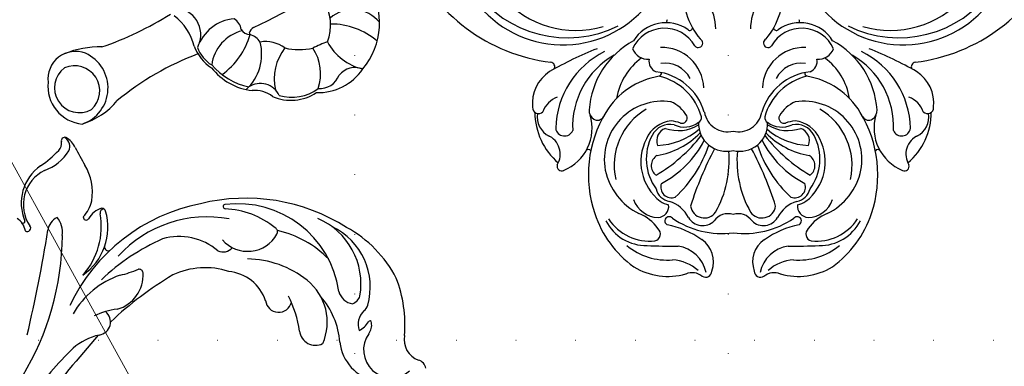
# Model space of a CAD drawing. Units: millimetres. Extents: x 2082 to 8382, y 1116 to 2601.
# Drawn here: x 7197 to 7460, y 2192 to 2284 of the extents above; entities that cross this region are included whole.
import ezdxf
from ezdxf.xclip import XClip

# ---------------------------------------------------------------- set-up
doc = ezdxf.new("R2010")
doc.units = ezdxf.units.MM
doc.header["$XCLIPFRAME"] = 2
doc.linetypes.add('DOT', pattern=[6.35, 0, -6.35])
for name, color, linetype in [('A-04.尺寸標註', 4, 'Continuous'), ('H-06.木作(細線)', 8, 'Continuous'), ('格子', 1, 'Continuous')]:
    doc.layers.add(name, color=color, linetype=linetype)
doc.styles.add('新細明體', font='PMingLiU.ttf')
doc.dimstyles.new('5', dxfattribs={"dimtxt": 12.5, "dimasz": 3.75, "dimexe": 2.5, "dimexo": 2.5, "dimgap": 1.5, "dimtad": 2, "dimdec": 0, "dimtxsty": '新細明體', "dimblk": 'ARCHTICK', "dimcen": 5, "dimclrd": 8, "dimclre": 8, "dimclrt": 4, "dimadec": 0, "dimazin": 0, "dimtfac": 1, "dimtdec": 0, "dimtix": 1, "dimtmove": 2, "dimatfit": 3, "dimldrblk": 'OPEN90', "dimfxl": 1.25, "dimlwd": 9, "dimlwe": 9, "dimarcsym": 0})

# ---------------------------------------------------------------- blocks, each defined once
blk = doc.blocks.new('格子')
at = {"layer": '格子', "linetype": 'DOT', "ltscale": 2.5}
for points in [[(900, 0), (900, -3000)], [(1000, 0), (1000, -3000)], [(0, -500), (3000, -500)]]:
    blk.add_lwpolyline(points, dxfattribs=at)
blk = doc.blocks.new('WC-99197')
at = {"color": 8}
for centre, radius, start, end in [((29677.55, 2514.29), 47.55, 203.448, 262.9645), ((29763.48, 2514.29), 47.55, 277.0355, 336.552), ((29323.62, 3019.68), 606.03, 296.29893, 299.44682), ((29606.65, 2477.6), 19.19, 320.1328, 33.0542), ((29676.14, 2504.38), 30.72, 215.3595, 296.2794), ((29726.35, 2485.69), 19.17, 174.184, 220.1374), ((29701.03, 2475.64), 14.86, 1.4219, 58.6401), ((29740.01, 2475.64), 14.86, 121.3599, 178.5781), ((29714.69, 2485.69), 19.17, 319.8626, 5.816), ((29764.9, 2504.38), 30.72, 243.7206, 324.6405), ((29600.21, 2477.08), 12.55, 338.7589, 31.9642), ((29674.95, 2500.92), 29.18, 223.328, 326.9721), ((29678.43, 2501.74), 26.13, 221.2689, 286.2765), ((29766.09, 2500.92), 29.18, 213.0279, 316.672), ((29762.61, 2501.74), 26.13, 253.7235, 318.7311), ((29570.81, 2474.47), 7.17, 343.3328, 94.0378), ((29618.69, 2472.01), 9.2, 38.9294, 131.1992), ((29522.02, 2556.2), 89.97, 289.1129, 302.1219), ((29562.37, 2467.96), 14.3, 13.7992, 53.7078), ((29587.92, 2467.36), 11.42, 94.9837, 161.1358), ((29584.89, 2475.33), 3.97, 7.6559, 59.1049), ((29703.23, 2478.15), 0.511, 137.4633, 249.0315), ((29737.81, 2478.15), 0.511, 290.9685, 42.5367), ((29591.82, 2464.9), 11.01, 104.6778, 172.381), ((29591.16, 2477.2), 2.69, 209.7788, 270.5886), ((29593.3, 2474.3), 2.39, 119.665, 165.5136), ((29612.89, 2458.4), 18.93, 49.3344, 90.3812), ((29702.14, 2466.86), 9.35, 29.5905, 155.5735), ((29702.55, 2467.48), 10.21, 54.7006, 148.3428), ((29708.92, 2476.37), 0.736, 230.1978, 351.307), ((29738.9, 2466.86), 9.35, 24.4265, 150.4095), ((29732.11, 2476.37), 0.736, 188.693, 309.8022), ((29738.48, 2467.48), 10.21, 31.6572, 125.2994), ((29572.3, 2479.76), 19.6, 305.5192, 344.4599), ((29591.35, 2474.83), 0.362, 169.4522, 243.0465), ((29589.97, 2470.04), 4.63, 32.2126, 74.7419), ((29711.19, 2472.24), 1.2, 219.5684, 65.5956), ((29729.84, 2472.24), 1.2, 114.4044, 320.4316), ((29550.92, 2446.04), 25.16, 88.7279, 111.8944), ((29586.9, 2475.16), 11.29, 199.5674, 237.5377), ((29586.05, 2474.4), 9.54, 200.5303, 237.3885), ((29581.27, 2469.29), 13.02, 313.096, 14.321), ((29595.37, 2464.07), 8.57, 53.1844, 100.0016), ((29611.31, 2462.59), 13.65, 142.3443, 192.2617), ((29604.32, 2486.32), 15.85, 256.0998, 283.3718), ((29620.78, 2445.69), 28.27, 108.2849, 116.9213), ((29597.9, 2464.08), 12.17, 340.7019, 34.0588), ((29624.66, 2479.4), 14.48, 208.3042, 256.9122), ((29717.91, 2384.15), 92.93, 111.3441, 120.0288), ((29704.68, 2452.82), 22.75, 118.388, 176.0885), ((29697.64, 2472.24), 4.3, 200.7139, 275.6127), ((29701.35, 2459.74), 11.35, 2.6197, 91.333), ((29739.69, 2459.74), 11.35, 88.667, 177.3803), ((29743.39, 2472.24), 4.3, 264.3873, 339.2861), ((29736.36, 2452.82), 22.75, 3.9115, 61.612), ((29723.13, 2384.15), 92.93, 59.9712, 68.6559), ((29544.47, 2462.58), 7.41, 68.9225, 186.5038), ((29542.98, 2460.2), 10.18, 288.6682, 65.8963), ((29603.62, 2398.82), 75.28, 110.521, 129.5971), ((29696.58, 2448.81), 23.57, 116.3342, 178.5192), ((29699.37, 2449.99), 21.81, 119.3829, 183.0621), ((29705.81, 2454.77), 16.69, 126.0039, 170.9079), ((29701, 2467.34), 3, 167.9526, 248.0585), ((29740.03, 2467.34), 3, 291.9415, 12.0474), ((29735.22, 2454.77), 16.69, 9.0921, 53.9961), ((29741.66, 2449.99), 21.81, 356.9379, 60.6171), ((29744.46, 2448.81), 23.57, 1.4808, 63.6658), ((29545.46, 2460.26), 6.64, 126.5399, 299.2536), ((29544.24, 2459.46), 6.7, 311.7799, 114.0135), ((29593.66, 2475.73), 16.33, 218.2484, 263.266), ((29595.08, 2478.96), 18.96, 221.6248, 257.0885), ((29609.42, 2473.45), 14.48, 268.1444, 325.721), ((29619.32, 2460.11), 5.58, 68.3177, 140.3813), ((29671.58, 2465.89), 1.21, 331.9615, 83.3409), ((29702.15, 2459.05), 7.82, 28.498, 97.2701), ((29738.88, 2459.05), 7.82, 82.7299, 151.502), ((29769.45, 2465.89), 1.21, 96.6591, 208.0385), ((29609.83, 2465.56), 5.52, 265.3425, 339.9604), ((29676.86, 2456.13), 10.09, 122.7549, 186.1965), ((29704.05, 2443.07), 20.55, 99.3013, 148.905), ((29698.18, 2449.39), 15.26, 16.4591, 83.623), ((29700.34, 2464.27), 1, 292.6219, 2.7144), ((29697.35, 2448.53), 15.2, 14.9413, 77.1513), ((29742.85, 2449.39), 15.26, 96.377, 163.5409), ((29743.69, 2448.53), 15.2, 102.8487, 165.0587), ((29740.69, 2464.27), 1, 177.2856, 247.3781), ((29736.98, 2443.07), 20.55, 31.095, 80.6987), ((29764.18, 2456.13), 10.09, 353.8035, 57.2451), ((29547.17, 2460.64), 10.12, 173.7396, 264.6767), ((29593.95, 2455.85), 5.57, 25.3199, 123.7972), ((29602.42, 2469.21), 11.5, 252.637, 307.3029), ((29592.5, 2451.8), 7.75, 52.4399, 95.5714), ((29602.15, 2469.11), 12.2, 246.1744, 303.8747), ((29675.89, 2451.5), 6.72, 111.4906, 159.4435), ((29765.15, 2451.5), 6.72, 20.5565, 68.5094), ((29540.23, 2469.76), 20.12, 287.3515, 319.9674), ((29668.43, 2454.97), 1.6, 177.3404, 316.2507), ((29701.65, 2441.04), 15.62, 81.7351, 190.4529), ((29706.05, 2439.52), 17.38, 120.3215, 192.6258), ((29700.41, 2448.34), 8.87, 29.7585, 66.8892), ((29740.62, 2448.34), 8.87, 113.1108, 150.2415), ((29739.39, 2441.04), 15.62, 349.5471, 98.2649), ((29734.99, 2439.52), 17.38, 347.3742, 59.6785), ((29772.6, 2454.97), 1.6, 223.7493, 2.6596), ((29685.3, 2453.73), 17.85, 180.1163, 229.5509), ((29673.85, 2452.47), 5.77, 170.853, 243.4603), ((29670.53, 2449.46), 12.24, 292.1957, 16.5756), ((29714, 2436.94), 32.24, 148.7043, 198.7418), ((29684.7, 2454.16), 2.73, 175.5487, 237.4414), ((29684.21, 2453.34), 1.77, 236.4315, 330.3459), ((29706.85, 2452.16), 1.39, 253.2641, 24.7968), ((29710.57, 2452.3), 1.48, 299.2141, 5.641), ((29719.05, 2454.81), 6.32, 189.9524, 283.4545), ((29721.99, 2454.81), 6.32, 256.5455, 350.0476), ((29730.47, 2452.3), 1.48, 174.359, 240.7859), ((29734.18, 2452.16), 1.39, 155.2032, 286.7359), ((29727.03, 2436.94), 32.24, 341.2582, 31.2957), ((29756.82, 2453.34), 1.77, 209.6541, 303.5685), ((29756.33, 2454.16), 2.73, 302.5586, 4.4513), ((29770.5, 2449.46), 12.24, 163.4244, 247.8043), ((29755.73, 2453.73), 17.85, 310.4491, 359.8837), ((29767.18, 2452.47), 5.77, 296.5397, 9.147), ((29675.39, 2449.75), 2.4, 187.9715, 337.2204), ((29704.71, 2443.36), 8.07, 95.5451, 156.2861), ((29703.64, 2445.1), 5.37, 78.2984, 153.2887), ((29703.65, 2446.06), 3.57, 110.7296, 199.9348), ((29699.67, 2462.92), 18.09, 272.0024, 310.5644), ((29705.85, 2459.07), 10.27, 250.2863, 301.9168), ((29702.78, 2440.24), 11.21, 70.8803, 84.1177), ((29707.47, 2456.11), 6.37, 244.5024, 306.8753), ((29718.69, 2450.66), 7.41, 177.2507, 284.3148), ((29722.35, 2450.66), 7.41, 255.6852, 2.7493), ((29741.37, 2462.92), 18.09, 229.4356, 267.9976), ((29733.57, 2456.11), 6.37, 233.1247, 295.4976), ((29735.18, 2459.07), 10.27, 238.0832, 289.7137), ((29738.26, 2440.24), 11.21, 95.8823, 109.1197), ((29737.4, 2445.1), 5.37, 26.7113, 101.7016), ((29736.33, 2443.36), 8.07, 23.7139, 84.4549), ((29737.38, 2446.06), 3.57, 340.0652, 69.2704), ((29765.65, 2449.75), 2.4, 202.7796, 352.0285), ((29668.8, 2442.49), 5.44, 328.206, 66.623), ((29709.27, 2440.46), 13.44, 152.8226, 232.0573), ((29710.75, 2441.22), 13.47, 152.1666, 216.5273), ((29677.8, 2474.27), 43.45, 300.5441, 321.912), ((29696.86, 2462.49), 20.61, 279.182, 316.0621), ((29763.23, 2474.27), 43.45, 218.088, 239.4559), ((29744.17, 2462.49), 20.61, 223.9379, 260.818), ((29731.76, 2440.46), 13.44, 307.9427, 27.1774), ((29730.29, 2441.22), 13.47, 323.4727, 27.8334), ((29772.23, 2442.49), 5.44, 113.377, 211.794), ((29689.17, 2458.12), 26.45, 297.3786, 333.1945), ((29682.69, 2455.2), 32.95, 312.7303, 341.8221), ((29794.22, 2402.01), 89.13, 151.9391, 162.6433), ((29646.82, 2402.01), 89.13, 17.3567, 28.0609), ((29758.34, 2455.2), 32.95, 198.1779, 227.2697), ((29751.87, 2458.12), 26.45, 206.8055, 242.6214), ((29681.74, 2442.96), 0.774, 30.4486, 136.0324), ((29701.8, 2439.4), 3.2, 121.15, 233.0575), ((29691.51, 2440.77), 27.96, 330.4399, 5.1542), ((29749.52, 2440.77), 27.96, 174.8458, 209.5601), ((29739.23, 2439.4), 3.2, 306.9425, 58.85), ((29759.29, 2442.96), 0.774, 43.9676, 149.5514), ((29674.67, 2439.3), 1.28, 165.6748, 292.5552), ((29766.37, 2439.3), 1.28, 247.4448, 14.3252), ((29702.9, 2441.77), 16.99, 192.113, 243.4813), ((29738.13, 2441.77), 16.99, 296.5187, 347.887), ((29704, 2433.64), 2.85, 159.5723, 291.78), ((29737.04, 2433.64), 2.85, 248.22, 20.4277), ((29704.26, 2434.21), 4.45, 193.0802, 259.6599), ((29736.78, 2434.21), 4.45, 280.3401, 346.9198), ((29700.73, 2432.82), 7.31, 200.105, 267.6225), ((29700.27, 2428.53), 3.01, 273.0365, 7.3466), ((29705.28, 2436.81), 8.16, 238.4303, 255.6456), ((29700.69, 2421.27), 9, 28.3298, 72.0823), ((29712.81, 2429.08), 3.69, 187.5092, 325.1776), ((29728.23, 2429.08), 3.69, 214.8224, 352.4908), ((29740.34, 2421.27), 9, 107.9177, 151.6702), ((29740.77, 2428.53), 3.01, 172.6534, 266.9635), ((29735.75, 2436.81), 8.16, 284.3544, 301.5697), ((29740.3, 2432.82), 7.31, 272.3775, 339.895), ((29710.88, 2435.66), 28.87, 198.3413, 233.981), ((29691.33, 2416.3), 11.01, 34.7016, 68.7782), ((29703.38, 2424.6), 1.14, 38.1585, 241.4012), ((29712.36, 2427.64), 4.29, 209.2362, 315.7312), ((29719.17, 2421.89), 4.64, 73.0432, 143.6021), ((29721.87, 2421.89), 4.64, 36.3979, 106.9568), ((29728.67, 2427.64), 4.29, 224.2688, 330.7638), ((29737.66, 2424.6), 1.14, 298.5988, 141.8415), ((29749.71, 2416.3), 11.01, 111.2218, 145.2984), ((29730.16, 2435.66), 28.87, 306.019, 341.6587), ((29697.34, 2430.3), 12.29, 207.4823, 270.6098), ((29698.31, 2432.54), 13.36, 213.6731, 275.4264), ((29697.94, 2399.52), 24.57, 54.729, 78.5291), ((29717.67, 2445.27), 24.04, 236.1358, 276.8107), ((29723.37, 2445.27), 24.04, 263.1893, 303.8642), ((29743.09, 2399.52), 24.57, 101.4709, 125.271), ((29742.72, 2432.54), 13.36, 264.5736, 326.3269), ((29743.69, 2430.3), 12.29, 269.3902, 332.5177), ((29699.1, 2421.12), 1.94, 284.2397, 48.5873), ((29741.94, 2421.12), 1.94, 131.4127, 255.7603), ((29702.93, 2431.26), 17.14, 230.6193, 274.6884), ((29703.41, 2543.58), 125.71, 267.2952, 271.082), ((29704.37, 2408.87), 9.13, 12.3084, 81.0852), ((29708.2, 2413.69), 7.1, 339.3609, 56.2709), ((29732.84, 2413.69), 7.1, 123.7291, 200.6391), ((29736.67, 2408.87), 9.13, 98.9148, 167.6916), ((29737.63, 2543.58), 125.71, 268.918, 272.7048), ((29738.11, 2431.26), 17.14, 265.3116, 309.3807), ((29703.13, 2427.69), 17.93, 239.0446, 285.3204), ((29703.75, 2403.26), 10.93, 47.3607, 86.9853), ((29737.28, 2403.26), 10.93, 93.0147, 132.6393), ((29737.91, 2427.69), 17.93, 254.6796, 300.9554), ((29709.56, 2406.45), 4.29, 50.7133, 113.2212), ((29713.13, 2411.24), 1.7, 239.6873, 358.1438), ((29727.9, 2411.24), 1.7, 181.8562, 300.3127), ((29731.48, 2406.45), 4.29, 66.7788, 129.2867)]:
    blk.add_arc(centre, radius, start, end, dxfattribs=at)
blk = doc.blocks.new('WC-99196')
at = {"color": 8}
for centre, radius, start, end in [((30098.04, 3138.34), 12.13, 79.9927, 158.5091), ((30106.53, 3152.32), 2.56, 269.5914, 325.4231), ((30107.58, 3150.27), 2.6, 286.5159, 14.1507), ((30109.48, 3150.42), 0.95, 26.4437, 152.3098), ((30104.67, 3149.25), 5.88, 339.3843, 15.7184), ((30096.77, 3139), 10.19, 71.3292, 168.7037), ((30105.39, 3159.7), 12.27, 244.1077, 283.8135), ((30105.69, 3178.3), 28.55, 258.8063, 271.6549), ((30423.14, 3054.53), 326.39, 163.5087, 164.4466), ((30081.03, 3143.68), 4.85, 324.5036, 13.2198), ((30086.36, 3143.19), 0.56, 199.1925, 314.4773), ((30085.87, 3140.98), 0.899, 186.9853, 1.1424), ((30094.87, 3145.51), 14.26, 305.8609, 345.9307), ((30092.14, 3132.86), 4.76, 73.135, 125.8233), ((30087.08, 3138.05), 6.47, 308.1975, 354.3356), ((29860.3, 3452.72), 390.29, 301.7365, 305.9362), ((30039.63, 3185.01), 73.19, 252.8671, 314.6699), ((30099.06, 3131.94), 0.759, 128.7506, 283.0579), ((30098.29, 3141.75), 9.23, 271.8216, 302.3588), ((30086.4, 3140.95), 19.39, 273.2794, 325.4392), ((30090.32, 3136.76), 15.43, 259.4942, 331.5112), ((30100.82, 3125.6), 5.82, 59.6506, 105.886), ((30103.31, 3129.25), 1.17, 54.4939, 143.5799), ((30102.99, 3129.93), 1.04, 329.2626, 42.0592), ((30097.58, 3122.08), 0.979, 129.3619, 247.4361), ((30095.79, 3071.74), 49.43, 56.185, 109.5741), ((30084.32, 3093.79), 23.11, 63.8689, 105.1239), ((30088.58, 3059.19), 58.04, 68.9291, 88.4883), ((30099.24, 3086.32), 32.2, 34.4147, 92.5569), ((30111.3, 3141.4), 31.69, 237.9744, 247.3355), ((30075.22, 3092.9), 19.96, 51.9072, 70.5064), ((30098.52, 3111.3), 1.03, 317.8151, 56.5275), ((30101.75, 3099.39), 15.94, 4.4545, 61.1204), ((30097.16, 3069.58), 50.52, 12.6878, 58.8447), ((30070.37, 3014.87), 94.72, 89.1574, 99.6762), ((30070.56, 3093.26), 16.36, 58.0517, 85.7924), ((30081.34, 3109.96), 3.52, 233.0325, 7.0027), ((30092.16, 3116.96), 9.55, 241.0323, 318.2889), ((30127.33, 2431.01), 677.99, 94.08653, 96.13286), ((30081.04, 3011.88), 95.63, 75.7874, 88.2626), ((30127.42, 3107.56), 0.589, 55.4851, 218.3918), ((30110.02, 3091.69), 22.97, 6.0647, 42.4708), ((30110.98, 3086.43), 27.35, 323.1252, 52.1853), ((30097.59, 3085.34), 20.45, 27.0878, 70.1979), ((30120.71, 3101.71), 3.25, 199.3826, 274.9419), ((30129.53, 3101.22), 8.97, 176.1843, 285.7752), ((30106.94, 3087.31), 11.5, 333.3806, 39.6605), ((30103, 3075.28), 26.1, 6.2903, 44.2926), ((30131.68, 3093.77), 1.22, 283.3737, 16.1956), ((30109.59, 3078.39), 27.46, 359.4458, 32.5301), ((30124.95, 3080.74), 19.09, 305.2542, 21.8628), ((30119.99, 3079.97), 3.52, 141.6667, 300.8458), ((30126.91, 3077.59), 17.97, 299.3308, 19.2506), ((30115.13, 3071.52), 32.63, 342.4053, 16.2964), ((30093.26, 3088.2), 30.67, 323.4868, 341.9038), ((30114.79, 3076.5), 14.25, 291.021, 6.6112), ((30107.42, 3074), 21.11, 319.2627, 356.078), ((30121.28, 3067.27), 4.3, 141.5185, 251.2339), ((30136.57, 3067.74), 4.35, 148.3534, 217.3178), ((30134.48, 3068.21), 3.4, 246.2706, 295.9032), ((30133.75, 3056.68), 4.92, 88.2932, 155.0396), ((30134.22, 3064.96), 3.38, 264.383, 296.0558), ((30114.42, 3075.83), 34.82, 310.2715, 335.9859), ((30132.95, 3052.67), 12.16, 141.6149, 212.6403), ((30131.14, 3064.42), 5.96, 251.8311, 284.8021), ((30132.84, 3058.27), 0.422, 306.2024, 114.8102), ((30131.74, 3049.02), 7.45, 99.5629, 265.7832), ((30130.12, 3059.91), 3.57, 276.1361, 326.3001), ((30140.29, 3044.36), 5.93, 124.4405, 204.0901), ((30132.89, 3040.56), 2.41, 320.1464, 35.0082)]:
    blk.add_arc(centre, radius, start, end, dxfattribs=at)
blk = doc.blocks.new('_ArchTick')
at = {"color": 0, "linetype": 'ByBlock', "const_width": 0.15}
blk.add_lwpolyline([(-0.5, -0.5), (0.5, 0.5)], dxfattribs=at)
blk = doc.blocks.new('*D37')
at = {"layer": 'A-04.尺寸標註', "color": 8, "lineweight": 9, "ltscale": 0.5, "transparency": 16777216}
blk.add_line((7694.14, 1339.96), (7079.12, 2455.99), dxfattribs=at)
at = {"layer": 'DEFPOINTS', "color": 0, "ltscale": 0.5, "transparency": 16777216}
for p in [(7079.12, 2455.99), (7694.14, 1339.96)]:
    blk.add_point(p, dxfattribs=at)
at = {"layer": 'A-04.尺寸標註', "color": 8, "lineweight": 9, "ltscale": 0.5, "transparency": 16777216, "xscale": 3.75, "yscale": 3.75, "zscale": 3.75}
for p, rotation in [((7079.12, 2455.99), 118.8583932550694), ((7694.14, 1339.96), 298.8583932550694)]:
    blk.add_blockref('_ArchTick', p, dxfattribs=dict(at, rotation=rotation))
at = {"layer": 'A-04.尺寸標註', "color": 4, "ltscale": 0.5, "transparency": 16777216, "insert": (7063.75, 2483.88), "char_height": 12.5, "attachment_point": 5, "rotation": 298.8584, "style": '新細明體'}
blk.add_mtext('∅1274', dxfattribs=at)
blk = doc.blocks.new('_Open90')
at = {"color": 0, "linetype": 'ByBlock', "lineweight": -2}
for p, q in [((0, 0), (-1, 0)), ((-0.5, 0.5), (0, 0)), ((0, 0), (-0.5, -0.5))]:
    blk.add_line(p, q, dxfattribs=at)

msp = doc.modelspace()

# ---------------------------------------------------------------- linework, layer by layer
at = {"layer": 'H-06.木作(細線)', "color": 7, "linetype": 'DOT', "ltscale": 5}
msp.add_circle((7386.63, 1897.97), 637.14, dxfattribs=at)

# ---------------------------------------------------------------- block references
at = {"color": 255}
msp.add_blockref('WC-99197', (-22332.68, -194.03), dxfattribs=at)
at = {"color": 179, "true_color": 0x23273e}
ref = msp.add_blockref('格子', (6386.51, 2698.64), dxfattribs=at)
XClip(ref).set_block_clipping_path([(400, -1400), (1600, -200)])
at = {"color": 255, "rotation": 45}
msp.add_blockref('WC-99196', (-11854.03, -21266.28), dxfattribs=at)

# ---------------------------------------------------------------- dimensions: what is measured, and where the dimension line sits
at = {"layer": 'A-04.尺寸標註', "color": 8, "ltscale": 0.5}
dim = msp.add_diameter_dim_2p(p1=(7694.14, 1339.96), p2=(7079.12, 2455.99), dimstyle='5', dxfattribs=at)
dim.commit()
dim.dimension.update_dxf_attribs({"geometry": '*D37', "text_midpoint": (7063.75, 2483.88), "dimtype": 163})

doc.saveas('drawing.dxf')
